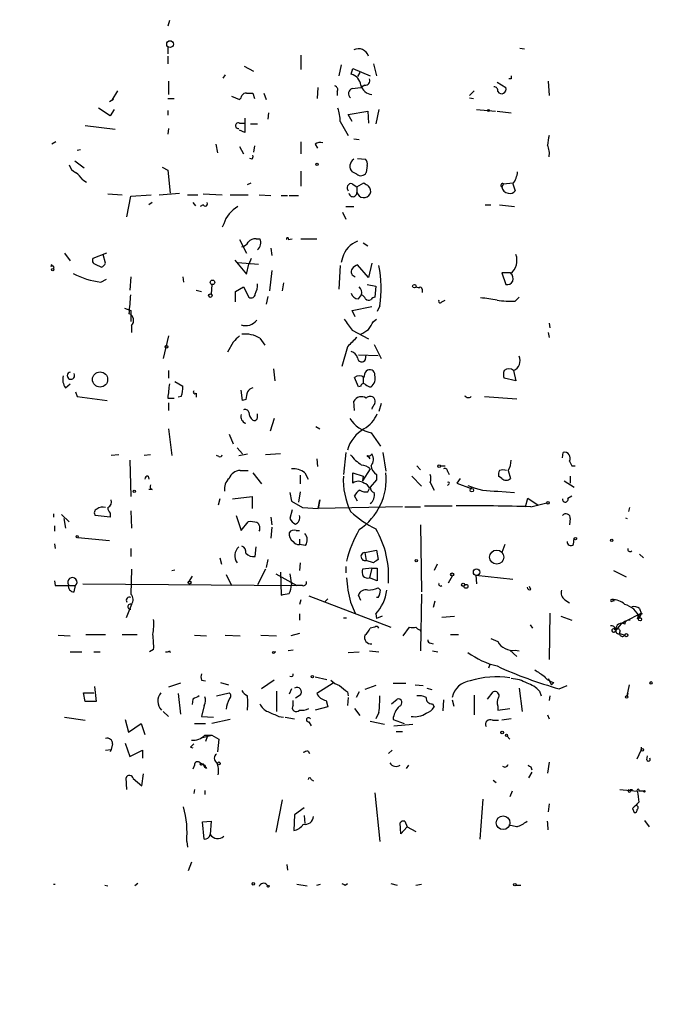
# Model space of a CAD drawing. Extents: x -121721 to 152271, y -241123 to 15380.
# Drawn here: x 119 to 188, y 2114 to 2220 of the extents above; entities that cross this region are included whole.
import ezdxf

# ---------------------------------------------------------------- set-up
doc = ezdxf.new("R2010")
doc.units = 0
doc.header["$MEASUREMENT"] = 0
doc.layers.add('MAIN', color=5, linetype='CONTINUOUS')

msp = doc.modelspace()

# ---------------------------------------------------------------- linework, layer by layer
at = {"layer": 'MAIN'}
for p, q in [((135.2973, 2219.9599), (135.128, 2219.3672)), ((135.128, 2217.1659), (135.128, 2216.4039)), ((172.974, 2216.9965), (173.482, 2216.9119)), ((135.128, 2216.1499), (135.128, 2215.3032)), ((149.4367, 2216.2345), (149.4367, 2214.7105)), ((157.226, 2215.3032), (157.5647, 2214.0332)), ((143.3407, 2215.0492), (144.3567, 2214.5412)), ((153.7547, 2215.2185), (153.5007, 2214.0332)), ((154.8553, 2214.2025), (155.0247, 2214.7952)), ((155.0247, 2214.7952), (156.8873, 2214.0332)), ((155.7867, 2214.3719), (155.5327, 2213.9485)), ((135.2127, 2213.4405), (135.2127, 2212.0012)), ((141.3087, 2214.1179), (141.0547, 2213.7792)), ((170.5187, 2213.3559), (171.45, 2212.7632)), ((172.0427, 2213.6945), (171.7887, 2213.6945)), ((176.022, 2213.4405), (176.1067, 2211.9165)), ((129.7093, 2212.4245), (129.1167, 2211.4085)), ((144.272, 2212.1705), (144.4413, 2211.5779)), ((145.4573, 2212.1705), (145.7113, 2211.4932)), ((151.2147, 2211.5779), (151.2993, 2212.7632)), ((153.3313, 2212.3399), (153.3313, 2211.9165)), ((154.94, 2212.6785), (155.8713, 2212.7632)), ((156.2947, 2213.0172), (155.8713, 2212.7632)), ((167.5553, 2211.9165), (168.0633, 2212.4245)), ((129.286, 2211.4932), (128.8627, 2211.2392)), ((135.128, 2211.5779), (135.8053, 2211.5779)), ((141.986, 2211.8319), (142.8327, 2211.4932)), ((167.5553, 2211.6625), (167.9787, 2211.5779)), ((128.9473, 2209.7152), (127.6773, 2210.5619)), ((129.3707, 2210.3925), (128.9473, 2209.7152)), ((135.128, 2210.3079), (135.128, 2209.7999)), ((145.9653, 2210.0539), (145.8807, 2209.3765)), ((154.5167, 2209.8845), (156.6333, 2210.2232)), ((156.6333, 2210.2232), (156.718, 2208.9532)), ((157.8187, 2210.3925), (157.48, 2208.8685)), ((168.3173, 2210.3925), (170.3493, 2210.2232)), ((170.5187, 2210.2232), (172.0427, 2210.0539)), ((142.8327, 2208.9532), (143.3407, 2208.9532)), ((153.67, 2209.1225), (154.5167, 2207.5985)), ((154.94, 2209.1225), (154.5167, 2209.8845)), ((126.238, 2208.6992), (129.4553, 2208.2759)), ((135.2127, 2208.3605), (135.128, 2207.7679)), ((143.4253, 2207.9372), (142.8327, 2208.1912)), ((144.018, 2208.8685), (144.78, 2208.8685)), ((123.1053, 2206.9212), (122.682, 2206.6672)), ((149.4367, 2206.9212), (149.4367, 2205.6512)), ((155.1093, 2207.2599), (155.702, 2207.1752)), ((125.73, 2206.0745), (125.3913, 2205.9899)), ((140.2927, 2206.6672), (140.462, 2205.7359)), ((142.8327, 2206.4132), (143.256, 2205.6512)), ((144.4413, 2206.4979), (144.3567, 2205.8205)), ((150.9607, 2206.6672), (151.2147, 2206.2439)), ((125.1373, 2204.8892), (126.1533, 2204.1272)), ((144.1873, 2205.0585), (143.9333, 2205.1432)), ((155.5327, 2205.1432), (156.3793, 2205.0585)), ((134.5353, 2204.2119), (135.128, 2203.8732)), ((135.128, 2203.8732), (135.382, 2201.4179)), ((149.4367, 2203.7885), (149.4367, 2202.1799)), ((155.448, 2203.4499), (154.94, 2203.7039)), ((156.5487, 2204.3812), (156.464, 2203.6192)), ((125.984, 2202.8572), (126.4073, 2202.6032)), ((143.6793, 2202.3492), (144.1027, 2202.5185)), ((154.94, 2202.4339), (155.448, 2202.0952)), ((155.448, 2202.0952), (156.21, 2202.5185)), ((155.448, 2202.0952), (155.448, 2201.5025)), ((171.196, 2202.4339), (171.0267, 2202.0952)), ((171.196, 2202.4339), (172.212, 2202.5185)), ((172.212, 2202.4339), (172.466, 2201.6719)), ((128.6933, 2201.3332), (130.2173, 2201.2485)), ((130.7253, 2198.8779), (131.1487, 2201.0792)), ((131.1487, 2201.0792), (133.35, 2201.2485)), ((134.1967, 2201.2485), (136.398, 2201.4179)), ((137.2447, 2201.2485), (138.3453, 2201.2485)), ((138.938, 2201.3332), (140.97, 2201.2485)), ((141.8167, 2201.2485), (143.764, 2201.2485)), ((144.9493, 2201.2485), (146.2193, 2201.1639)), ((147.32, 2201.1639), (147.9973, 2201.1639)), ((148.1667, 2201.1639), (149.1827, 2201.1639)), ((133.4347, 2200.4019), (133.096, 2200.1479)), ((137.8373, 2200.4019), (138.0913, 2200.0632)), ((138.938, 2200.1479), (138.5993, 2199.9785)), ((154.2627, 2199.9785), (155.1093, 2199.9785)), ((169.2487, 2200.1479), (169.8413, 2200.1479)), ((170.7727, 2200.1479), (172.3813, 2199.9785)), ((153.924, 2199.3859), (154.2627, 2198.6239)), ((141.1393, 2198.1159), (140.97, 2197.7772)), ((142.8327, 2196.4225), (143.5947, 2194.9832)), ((144.6107, 2196.5072), (145.034, 2196.5072)), ((148.082, 2196.4225), (148.5053, 2196.5072)), ((149.4367, 2196.5072), (151.13, 2196.5072)), ((146.2193, 2195.4912), (146.304, 2194.7292)), ((156.1253, 2196.0839), (156.6333, 2195.7452)), ((124.0367, 2194.9832), (124.6293, 2194.1365)), ((128.524, 2194.9832), (127.0847, 2194.3905)), ((128.4393, 2193.8825), (128.1853, 2194.8139)), ((142.3247, 2194.2212), (143.5947, 2192.6972)), ((144.1027, 2194.3905), (143.8487, 2193.7979)), ((153.924, 2194.4752), (153.7547, 2193.9672)), ((122.5973, 2193.5439), (122.682, 2193.7979)), ((127.3387, 2193.7979), (128.016, 2193.4592)), ((142.6633, 2193.9672), (144.8647, 2193.7979)), ((143.5947, 2192.6972), (143.8487, 2193.7979)), ((146.304, 2193.1205), (146.05, 2190.9192)), ((153.67, 2193.6285), (153.5007, 2191.0885)), ((156.718, 2192.3585), (155.5327, 2193.7132)), ((157.0567, 2193.8825), (156.718, 2192.3585)), ((127.9313, 2191.8505), (128.524, 2192.1892)), ((131.1487, 2192.4432), (131.064, 2191.0039)), ((136.7367, 2192.4432), (136.8213, 2191.8505)), ((171.958, 2192.8665), (171.0267, 2192.8665)), ((171.0267, 2192.8665), (171.45, 2191.5965)), ((138.176, 2191.0039), (138.7687, 2190.8345)), ((139.8693, 2191.5965), (139.7847, 2190.5805)), ((142.4093, 2190.8345), (143.256, 2191.3425)), ((143.256, 2191.3425), (143.8487, 2190.2419)), ((147.574, 2191.7659), (147.4047, 2190.9192)), ((156.5487, 2191.5965), (157.48, 2191.4272)), ((157.48, 2191.4272), (157.3953, 2190.2419)), ((161.798, 2191.3425), (162.1367, 2191.2579)), ((161.798, 2191.3425), (162.1367, 2191.2579)), ((162.4753, 2191.0885), (162.4753, 2190.7499)), ((142.4093, 2189.7339), (142.4093, 2190.8345)), ((145.8807, 2190.3265), (145.7113, 2189.4799)), ((155.6173, 2190.0725), (155.956, 2190.4959)), ((172.466, 2189.8185), (172.8893, 2190.2419)), ((130.4713, 2189.0565), (131.1487, 2188.8025)), ((154.94, 2188.8025), (157.0567, 2189.2259)), ((157.9033, 2189.3105), (157.6493, 2188.7179)), ((164.592, 2189.7339), (164.9307, 2189.9032)), ((131.1487, 2188.8025), (131.1487, 2187.6172)), ((155.2787, 2188.1252), (154.94, 2188.8025)), ((157.226, 2187.6172), (157.5647, 2187.8712)), ((131.2333, 2187.1939), (131.2333, 2186.4319)), ((176.1067, 2187.4479), (176.1913, 2186.9399)), ((135.2127, 2186.0932), (134.62, 2183.6379)), ((145.034, 2185.8392), (145.542, 2185.0772)), ((154.94, 2186.6859), (156.718, 2185.7545)), ((176.022, 2186.4319), (176.1067, 2185.9239)), ((142.1553, 2185.4159), (141.5627, 2184.3152)), ((154.432, 2184.9079), (153.8393, 2182.7912)), ((157.3107, 2185.1619), (158.0727, 2183.6379)), ((155.6173, 2184.0612), (157.734, 2183.9765)), ((156.3793, 2183.5532), (156.464, 2184.0612)), ((146.4733, 2182.5372), (146.6427, 2181.2672)), ((135.2127, 2182.3679), (135.2127, 2181.5212)), ((155.6173, 2180.5899), (155.194, 2181.6059)), ((156.1253, 2181.6059), (156.1253, 2180.9285)), ((172.5507, 2181.2672), (171.2807, 2181.5212)), ((172.2967, 2182.3679), (172.5507, 2181.2672)), ((124.1213, 2180.5052), (124.6293, 2180.9285)), ((135.89, 2181.1825), (136.7367, 2180.6745)), ((155.8713, 2180.6745), (155.6173, 2180.5899)), ((125.222, 2180.0819), (125.3913, 2179.5739)), ((125.3913, 2179.5739), (128.6087, 2179.1505)), ((135.128, 2179.4045), (135.8053, 2179.4045)), ((136.5673, 2179.5739), (136.2287, 2179.4892)), ((138.176, 2179.9125), (138.176, 2179.4892)), ((143.1713, 2179.1505), (143.002, 2180.2512)), ((169.164, 2179.5739), (172.6353, 2179.3199)), ((135.2127, 2178.8965), (135.2127, 2178.0499)), ((143.51, 2179.2352), (143.1713, 2179.1505)), ((155.194, 2178.0499), (155.1093, 2179.0659)), ((158.0727, 2178.8119), (157.8187, 2177.9652)), ((144.78, 2177.3725), (144.78, 2177.7112)), ((146.558, 2177.2032), (146.1347, 2175.8485)), ((151.0453, 2176.3565), (151.4687, 2176.1025)), ((135.2127, 2176.1025), (135.5513, 2173.2239)), ((141.732, 2175.5099), (142.1553, 2174.4939)), ((156.972, 2175.6792), (157.988, 2174.2399)), ((142.5787, 2174.0705), (143.1713, 2173.3932)), ((129.8787, 2173.3085), (129.032, 2173.2239)), ((133.2653, 2173.3085), (132.588, 2173.2239)), ((140.6313, 2173.1392), (140.3773, 2173.2239)), ((142.748, 2173.2239), (143.6793, 2173.3932)), ((147.2353, 2173.3932), (145.6267, 2173.3085)), ((154.2627, 2173.5625), (154.0087, 2171.1919)), ((158.242, 2173.5625), (158.5807, 2171.5305)), ((177.546, 2172.9699), (177.6307, 2173.5625)), ((131.064, 2172.7159), (131.1487, 2168.8212)), ((151.13, 2172.8852), (151.2147, 2172.0385)), ((161.8827, 2172.1232), (162.306, 2171.6999)), ((164.4227, 2172.1232), (164.9307, 2172.1232)), ((178.308, 2172.6312), (178.562, 2172.1232)), ((178.562, 2172.1232), (178.9007, 2172.1232)), ((133.0113, 2171.0225), (133.096, 2170.6839)), ((142.9173, 2171.6152), (143.764, 2171.6152)), ((144.272, 2171.3612), (145.2033, 2170.1759)), ((149.352, 2171.1072), (149.352, 2170.1759)), ((149.86, 2171.3612), (150.1987, 2170.6839)), ((155.0247, 2170.2605), (155.0247, 2171.3612)), ((155.0247, 2171.3612), (156.1253, 2171.0225)), ((156.8873, 2171.7845), (156.0407, 2170.5145)), ((156.1253, 2171.0225), (156.0407, 2170.5145)), ((157.5647, 2171.1919), (157.5647, 2170.5992)), ((161.3747, 2171.0225), (162.3907, 2169.9219)), ((165.1847, 2171.5305), (165.354, 2171.1919)), ((171.0267, 2170.7685), (170.688, 2171.0225)), ((171.704, 2171.6152), (171.958, 2170.7685)), ((178.3927, 2171.0225), (178.3927, 2170.2605)), ((157.5647, 2170.5992), (156.8873, 2169.8372)), ((163.322, 2170.3452), (163.7453, 2169.4985)), ((165.354, 2170.1759), (165.1847, 2170.0065)), ((166.5393, 2170.7685), (166.2007, 2170.2605)), ((166.2007, 2170.2605), (167.7247, 2169.6679)), ((167.7247, 2169.8372), (167.7247, 2169.6679)), ((177.7153, 2170.5145), (178.816, 2169.8372)), ((133.4347, 2169.5832), (133.096, 2169.5832)), ((142.0707, 2168.5672), (144.1873, 2168.8212)), ((144.1873, 2168.8212), (144.1873, 2167.5512)), ((148.2513, 2169.2445), (148.4207, 2168.3132)), ((149.352, 2169.3292), (149.1827, 2168.2285)), ((155.5327, 2168.3132), (155.194, 2168.9059)), ((156.6333, 2169.3292), (156.8027, 2169.6679)), ((170.6033, 2169.4139), (172.3813, 2169.2445)), ((178.1387, 2168.6519), (178.562, 2168.9059)), ((140.716, 2168.5672), (140.5467, 2167.8899)), ((148.4207, 2168.3132), (149.606, 2167.6359)), ((151.2993, 2167.5512), (151.4687, 2168.4825)), ((151.4687, 2168.4825), (151.2993, 2167.5512)), ((160.3587, 2167.7205), (151.2993, 2167.5512)), ((160.6127, 2167.7205), (162.306, 2167.7205)), ((162.7293, 2167.8052), (165.6927, 2167.8052)), ((173.5667, 2167.7205), (173.8207, 2168.6519)), ((173.8207, 2168.6519), (174.9213, 2167.8899)), ((174.1593, 2167.7205), (175.8527, 2168.1439)), ((122.8513, 2166.9585), (122.8513, 2166.6199)), ((123.698, 2166.8739), (124.5447, 2166.1119)), ((128.9473, 2166.6199), (127.3387, 2166.7892)), ((128.9473, 2167.0432), (128.9473, 2166.6199)), ((131.1487, 2167.2972), (131.2333, 2165.4345)), ((142.494, 2166.7892), (143.002, 2165.1805)), ((148.5053, 2167.3819), (148.2513, 2166.4505)), ((149.606, 2167.6359), (151.2993, 2167.5512)), ((184.7427, 2167.6359), (184.658, 2167.2125)), ((122.936, 2165.6885), (122.936, 2165.0959)), ((123.952, 2166.4505), (124.1213, 2165.4345)), ((143.002, 2165.1805), (143.764, 2166.1119)), ((146.2193, 2166.6199), (146.304, 2165.7732)), ((162.306, 2165.7732), (162.3907, 2158.5765)), ((178.3927, 2166.4505), (178.308, 2165.7732)), ((184.3193, 2166.5352), (184.4887, 2166.4505)), ((146.304, 2165.5192), (146.2193, 2164.3339)), ((148.9287, 2165.1805), (149.2673, 2165.1805)), ((122.936, 2163.7412), (123.0207, 2163.2332)), ((125.476, 2164.4185), (128.8627, 2164.0799)), ((149.2673, 2164.2492), (149.2673, 2163.6565)), ((149.9447, 2163.5719), (149.2673, 2163.6565)), ((171.3653, 2163.6565), (171.0267, 2162.8099)), ((178.7313, 2163.6565), (178.816, 2164.3339)), ((131.1487, 2163.2332), (131.1487, 2162.3865)), ((144.526, 2162.3865), (144.6107, 2163.4025)), ((156.2947, 2162.8099), (157.5647, 2163.0639)), ((156.2947, 2162.8099), (156.464, 2161.9632)), ((157.5647, 2163.0639), (157.734, 2162.0479)), ((185.8433, 2162.6405), (186.2667, 2162.2172)), ((140.716, 2162.2172), (140.8853, 2161.5399)), ((145.8807, 2162.0479), (145.7113, 2161.2012)), ((149.352, 2161.7092), (149.2673, 2160.8625)), ((157.226, 2161.7092), (156.464, 2161.9632)), ((164.084, 2161.5399), (163.7453, 2160.8625)), ((131.2333, 2161.0319), (131.1487, 2158.3225)), ((135.5513, 2160.8625), (135.89, 2160.9472)), ((141.3933, 2160.4392), (141.986, 2159.2539)), ((145.6267, 2161.0319), (144.78, 2159.3385)), ((146.7273, 2160.5239), (149.0133, 2159.2539)), ((147.2353, 2160.6932), (147.32, 2158.2379)), ((148.2513, 2160.5239), (148.4207, 2159.3385)), ((154.2627, 2161.2859), (154.2627, 2160.6085)), ((157.0567, 2161.1165), (156.0407, 2161.0319)), ((157.0567, 2161.1165), (156.8027, 2160.1005)), ((157.0567, 2161.1165), (157.6493, 2161.1165)), ((157.6493, 2161.1165), (157.6493, 2159.7619)), ((168.2327, 2160.3545), (168.3173, 2159.4232)), ((168.2327, 2160.3545), (172.212, 2159.9312)), ((183.0493, 2160.8625), (184.404, 2160.1852)), ((122.936, 2159.7619), (123.0207, 2159.2539)), ((123.0207, 2159.2539), (125.222, 2159.2539)), ((125.0527, 2158.5765), (125.222, 2159.2539)), ((125.984, 2159.4232), (149.0133, 2159.2539)), ((137.7527, 2160.2699), (137.3293, 2159.5925)), ((149.606, 2159.2539), (149.0133, 2159.2539)), ((157.6493, 2159.7619), (156.8027, 2160.1005)), ((165.6927, 2160.2699), (165.2693, 2159.5079)), ((155.8713, 2157.6452), (155.6173, 2158.2379)), ((157.734, 2158.9999), (157.988, 2158.7459)), ((162.3907, 2158.3225), (162.306, 2152.2265)), ((174.1593, 2158.8305), (173.99, 2159.1692)), ((131.2333, 2157.2219), (130.6407, 2155.7825)), ((149.4367, 2157.7299), (149.2673, 2157.2219)), ((150.2833, 2158.1532), (159.0887, 2154.7665)), ((152.3153, 2157.8145), (151.9767, 2157.4759)), ((154.7707, 2157.4759), (155.2787, 2156.2905)), ((157.734, 2157.9839), (157.5647, 2157.9839)), ((163.83, 2157.5605), (163.6607, 2156.8832)), ((177.8, 2157.7299), (178.308, 2157.3912)), ((182.88, 2157.5605), (183.134, 2157.6452)), ((149.2673, 2156.2059), (149.2673, 2155.5285)), ((157.48, 2156.2059), (157.5647, 2155.6979)), ((176.1913, 2156.2905), (176.1067, 2151.2952)), ((184.3193, 2155.4439), (186.0127, 2156.2905)), ((186.0973, 2156.2059), (185.674, 2156.1212)), ((185.8433, 2156.7985), (186.0127, 2156.2905)), ((186.0127, 2156.2905), (185.8433, 2155.7825)), ((186.0127, 2156.1212), (186.0127, 2156.2905)), ((154.0087, 2155.7825), (154.3473, 2155.7825)), ((158.1573, 2155.9519), (157.5647, 2155.6979)), ((164.592, 2155.8672), (165.9467, 2155.9519)), ((174.0747, 2155.0205), (174.3287, 2154.6819)), ((177.3767, 2155.9519), (178.562, 2155.5285)), ((183.8113, 2155.1052), (183.3033, 2154.5125)), ((184.3193, 2155.4439), (183.8113, 2155.1052)), ((185.5893, 2155.6979), (185.8433, 2155.7825)), ((126.3227, 2154.0045), (128.4393, 2154.0045)), ((130.2173, 2154.0045), (131.826, 2154.0045)), ((149.2673, 2154.0892), (148.336, 2153.8352)), ((157.3953, 2154.7665), (156.8873, 2154.6819)), ((160.4433, 2153.8352), (161.1207, 2154.7665)), ((162.2213, 2154.5125), (162.306, 2154.3432)), ((165.5233, 2154.0045), (166.37, 2154.0045)), ((183.3033, 2154.5125), (183.134, 2154.2585)), ((183.7267, 2154.0892), (184.2347, 2153.9199)), ((123.3593, 2153.9199), (124.6293, 2153.8352)), ((138.0067, 2153.9199), (139.2767, 2153.8352)), ((141.3087, 2153.9199), (142.9173, 2153.8352)), ((145.1187, 2153.9199), (146.812, 2153.8352)), ((163.4067, 2153.0732), (163.6607, 2152.9885)), ((169.8413, 2153.5812), (170.6033, 2153.2425)), ((124.6293, 2152.1419), (125.8993, 2152.1419)), ((127.1693, 2152.1419), (127.8467, 2152.1419)), ((133.604, 2152.3959), (133.1807, 2152.1419)), ((135.2973, 2152.2265), (135.382, 2152.0572)), ((146.558, 2152.1419), (146.7273, 2152.1419)), ((148.59, 2152.3112), (148.082, 2152.2265)), ((154.5167, 2152.0572), (155.702, 2152.1419)), ((156.8027, 2152.2265), (157.8187, 2152.1419)), ((163.576, 2152.2265), (164.1687, 2152.1419)), ((171.8733, 2152.3112), (172.6353, 2151.6339)), ((172.466, 2152.3112), (172.8893, 2152.2265)), ((169.7567, 2150.7872), (169.5873, 2150.3639)), ((136.4827, 2148.7552), (135.2127, 2148.3319)), ((138.7687, 2149.0939), (139.192, 2149.0092)), ((140.8007, 2148.8399), (141.6473, 2148.5859)), ((146.558, 2149.0939), (145.2033, 2148.1625)), ((150.9607, 2149.4325), (152.2307, 2149.1785)), ((152.908, 2148.7552), (151.13, 2147.6545)), ((159.3427, 2148.7552), (160.6973, 2148.7552)), ((176.022, 2149.2632), (176.3607, 2148.5859)), ((176.6147, 2148.8399), (176.3607, 2148.5859)), ((126.238, 2146.8079), (126.0687, 2147.7392)), ((126.0687, 2147.7392), (127.1693, 2147.7392)), ((127.254, 2148.4165), (127.4233, 2146.8079)), ((136.2287, 2147.6545), (136.4827, 2145.4532)), ((140.3773, 2147.4005), (141.732, 2147.7392)), ((146.812, 2147.9085), (146.812, 2145.7072)), ((148.4207, 2148.1625), (148.1667, 2147.5699)), ((154.432, 2147.8239), (154.5167, 2147.4005)), ((155.702, 2147.8239), (155.3633, 2147.2312)), ((157.48, 2148.5012), (156.2947, 2148.0779)), ((161.7133, 2148.5859), (162.56, 2148.5012)), ((162.9833, 2148.2472), (163.4913, 2148.0779)), ((169.5027, 2147.0619), (170.0953, 2147.8239)), ((172.8893, 2148.2472), (173.228, 2145.7072)), ((175.0907, 2147.9085), (175.26, 2147.4005)), ((177.2073, 2148.1625), (178.054, 2148.5012)), ((184.4887, 2147.4005), (184.7427, 2148.5859)), ((184.5733, 2147.6545), (184.4887, 2147.4005)), ((127.4233, 2146.8079), (126.238, 2146.8079)), ((137.8373, 2147.0619), (137.7527, 2146.4692)), ((148.59, 2146.3845), (148.59, 2146.8925)), ((149.352, 2147.4852), (148.844, 2147.1465)), ((152.146, 2146.8925), (152.3153, 2146.2152)), ((154.5167, 2147.2312), (154.432, 2146.3845)), ((159.1733, 2146.5539), (159.766, 2147.0619)), ((163.576, 2146.5539), (163.7453, 2146.2152)), ((164.7613, 2146.9772), (164.6767, 2145.7919)), ((165.6927, 2146.9772), (165.862, 2146.2999)), ((168.0633, 2147.4852), (168.0633, 2145.3685)), ((176.1913, 2147.4005), (176.1067, 2146.8925)), ((134.62, 2145.7072), (135.2127, 2145.1992)), ((139.0227, 2146.3845), (138.7687, 2145.1992)), ((152.3153, 2146.2152), (150.9607, 2145.8765)), ((155.194, 2146.0459), (155.7867, 2145.2839)), ((157.8187, 2145.6225), (157.48, 2144.9452)), ((170.6033, 2146.2999), (170.6033, 2145.8765)), ((170.6033, 2145.8765), (171.8733, 2146.0459)), ((124.0367, 2145.1145), (126.238, 2144.7759)), ((130.556, 2144.8605), (130.8947, 2143.5059)), ((130.8947, 2143.5059), (132.2493, 2144.4372)), ((132.2493, 2144.4372), (132.6727, 2143.2519)), ((138.0067, 2144.4372), (139.192, 2144.4372)), ((138.7687, 2145.1992), (140.0387, 2145.1145)), ((141.8167, 2144.8605), (139.8693, 2144.4372)), ((147.066, 2145.1992), (147.574, 2145.1145)), ((147.7433, 2145.1145), (148.7593, 2144.9452)), ((150.2833, 2144.6065), (150.5373, 2144.1832)), ((156.8873, 2144.6912), (158.4113, 2144.3525)), ((159.3427, 2144.8605), (160.528, 2144.4372)), ((170.0107, 2144.7759), (170.688, 2144.7759)), ((172.0427, 2144.9452), (171.0267, 2144.7759)), ((175.9373, 2145.3685), (176.1067, 2144.9452)), ((159.4273, 2144.1832), (161.4593, 2144.3525)), ((159.6813, 2143.5905), (160.3587, 2143.5905)), ((130.556, 2142.3205), (131.064, 2140.8812)), ((138.8533, 2142.9132), (139.8693, 2143.1672)), ((139.1073, 2143.1672), (139.8693, 2143.1672)), ((139.3613, 2142.9979), (139.192, 2142.4899)), ((139.8693, 2143.1672), (140.6313, 2142.7439)), ((140.6313, 2142.7439), (140.462, 2141.3892)), ((171.6193, 2143.0825), (171.8733, 2142.7439)), ((128.4393, 2141.5585), (129.032, 2141.6432)), ((129.032, 2141.6432), (128.9473, 2141.3892)), ((129.2013, 2142.2359), (129.032, 2141.6432)), ((131.064, 2140.8812), (132.4187, 2141.5585)), ((132.4187, 2141.5585), (132.4187, 2140.7119)), ((137.5833, 2141.8972), (137.8373, 2141.8125)), ((150.1987, 2141.4739), (150.368, 2141.2199)), ((159.258, 2141.5585), (158.8347, 2141.2199)), ((185.5893, 2140.6272), (186.0127, 2141.5585)), ((186.0127, 2141.8972), (186.0127, 2141.5585)), ((138.5993, 2140.2039), (139.1073, 2139.9499)), ((176.1067, 2140.2885), (175.9373, 2139.1032)), ((186.6053, 2140.5425), (186.69, 2140.9659)), ((138.0067, 2139.9499), (137.8373, 2139.5265)), ((138.8533, 2140.1192), (139.1073, 2139.6959)), ((139.1073, 2139.6959), (139.1073, 2139.9499)), ((139.2767, 2139.6112), (139.1073, 2139.6959)), ((160.782, 2139.6112), (161.036, 2139.9499)), ((174.244, 2139.1879), (173.9053, 2138.5952)), ((174.1593, 2139.7805), (174.244, 2139.4419)), ((130.7253, 2137.3252), (130.6407, 2138.5952)), ((131.4027, 2138.5105), (132.334, 2137.7485)), ((132.334, 2137.7485), (132.5033, 2139.0185)), ((150.5373, 2138.4259), (150.7913, 2138.2565)), ((170.0953, 2138.3412), (170.434, 2138.0872)), ((138.0067, 2137.3252), (137.922, 2136.9019)), ((139.1073, 2137.2405), (139.1073, 2136.8172)), ((172.1273, 2137.1559), (171.8733, 2136.5632)), ((183.7267, 2137.3252), (185.5893, 2137.1559)), ((184.8273, 2137.3252), (185.0813, 2137.3252)), ((186.2667, 2137.1559), (185.7587, 2137.1559)), ((147.4047, 2136.2245), (146.7273, 2132.7532)), ((157.3953, 2136.9865), (157.9033, 2131.7372)), ((168.9947, 2136.3092), (168.656, 2131.9912)), ((149.7753, 2135.3779), (148.7593, 2134.6159)), ((176.1067, 2135.8012), (176.022, 2134.9545)), ((185.0813, 2135.2932), (185.2507, 2134.8699)), ((138.8533, 2133.8539), (139.7847, 2133.9385)), ((139.0227, 2131.9912), (138.8533, 2133.8539)), ((139.7847, 2133.9385), (139.7, 2132.4992)), ((148.7593, 2134.6159), (148.6747, 2132.9225)), ((149.7753, 2134.5312), (149.86, 2133.6845)), ((160.6127, 2133.9385), (160.8667, 2133.3459)), ((186.3513, 2134.0232), (186.8593, 2133.3459)), ((160.1893, 2132.5839), (160.1047, 2133.7692)), ((160.8667, 2133.3459), (160.1893, 2132.5839)), ((160.8667, 2133.3459), (161.798, 2132.8379)), ((172.6353, 2133.3459), (171.7887, 2133.5152)), ((137.16, 2131.7372), (137.2447, 2131.1445)), ((137.668, 2129.5359), (137.3293, 2128.6045)), ((147.9127, 2129.2819), (147.9973, 2128.6892)), ((122.8513, 2127.1652), (123.0207, 2127.1652)), ((128.3547, 2127.0805), (128.6933, 2126.9959)), ((131.9107, 2127.2499), (131.572, 2126.9959)), ((145.796, 2127.0805), (146.05, 2126.9959)), ((145.796, 2127.0805), (146.05, 2126.9959)), ((149.0133, 2127.1652), (150.114, 2126.9959)), ((151.13, 2127.0805), (151.5533, 2127.1652)), ((154.178, 2127.0805), (154.432, 2127.2499)), ((159.0887, 2127.2499), (159.766, 2127.0805)), ((161.798, 2127.0805), (162.3907, 2127.1652)), ((172.5507, 2127.0805), (173.0587, 2127.0805))]:
    msp.add_line(p, q, dxfattribs=at)
for centre, radius in [((104.6055, -119297.2492), 121825.5651), ((135.3678, 2217.434), 0.3597), ((169.6084, 2210.3079), 0.1058), ((151.1723, 2204.5083), 0.1338), ((122.7666, 2193.2052), 0.1197), ((139.9328, 2191.8294), 0.2413), ((161.6286, 2191.4272), 0.1893), ((139.7, 2190.4112), 0.1893), ((134.9868, 2184.9079), 0.1411), ((127.8494, 2181.4016), 0.8131), ((164.2956, 2172.0809), 0.1338), ((131.5296, 2169.3716), 0.1338), ((167.8093, 2169.4986), 0.1893), ((175.9937, 2168.1439), 0.1411), ((125.3913, 2164.5032), 0.1197), ((178.9429, 2164.2916), 0.1338), ((182.8376, 2164.1222), 0.1338), ((170.48, 2162.31), 0.7605), ((161.8403, 2161.9209), 0.1338), ((165.6926, 2160.4393), 0.1693), ((168.3173, 2160.6932), 0.349), ((137.4775, 2159.5714), 0.1496), ((166.878, 2159.3386), 0.1693), ((167.1743, 2159.1692), 0.2116), ((185.8856, 2155.6274), 0.1608), ((184.404, 2153.9199), 0.1693), ((146.4945, 2152.0572), 0.1058), ((150.6643, 2149.4749), 0.1338), ((187.071, 2148.7976), 0.1338), ((184.4463, 2147.2736), 0.1338), ((171.069, 2143.4636), 0.1338), ((171.5346, 2143.1672), 0.1197), ((186.1396, 2141.6009), 0.1338), ((140.6131, 2140.1495), 0.1541), ((186.3513, 2137.1559), 0.0846), ((171.1719, 2133.7651), 0.7365), ((144.3143, 2127.2076), 0.1338), ((172.4236, 2127.1229), 0.1338)]:
    msp.add_circle(centre, radius, dxfattribs=at)
for centre, radius, start, end in [((155.5959, 2215.7338), 1.1968, 20.345917, 113.990682), ((154.4858, 2212.8577), 1.3947, 6.567033, 74.636425), ((156.343, 2213.5101), 0.4953, 264.40337, 21.85726), ((256.7426, 2213.8638), 84.7001, 179.885408, 180.114524), ((143.5522, 2211.6205), 0.5516, 85.58138, 147.548723), ((143.9334, 2381.5204), 169.3502, 269.885409, 270.114558), ((153.0068, 2212.5516), 0.3874, 326.880041, 79.51391), ((155.1601, 2212.1197), 0.6006, 111.498476, 229.578763), ((157.2161, 2213.3867), 1.3946, 195.363575, 263.437049), ((170.1767, 2212.4148), 0.4331, 350.04183, 89.563444), ((171.0151, 2212.5747), 0.474, 209.690911, 23.433499), ((142.5358, 2211.9592), 0.5525, 302.502209, 355.567893), ((148.2155, 2208.9021), 5.459, 2.313892, 17.701087), ((142.7163, 2208.6674), 0.3085, 67.840022, 275.897224), ((524.425, 2208.6992), 381.0005, 179.885409, 180.114592), ((151.5533, 2205.9055), 0.965, 74.739674, 127.882794), ((185.161, 2205.5667), 9.2795, 167.352251, 173.71538), ((174.1163, 2205.6933), 2.0265, 349.169148, 26.026402), ((143.806, 2205.3549), 0.483, 322.140624, 15.244715), ((155.5772, 2204.3121), 0.8809, 122.082598, 223.666069), ((155.9558, 2204.5928), 0.6295, 340.359033, 47.717127), ((125.8005, 2204.7762), 1.2936, 193.879402, 243.434949), ((170.4666, 2203.8687), 2.2594, 320.578205, 355.817181), ((123.9083, 2201.5435), 2.4565, 32.329512, 57.670488), ((155.8824, 2203.9763), 0.6825, 230.469598, 328.450247), ((154.8455, 2201.9878), 0.456, 78.039511, 223.853704), ((241.1139, 2329.3491), 152.6259, 236.200557, 236.42974), ((156.1675, 2201.6295), 0.7785, 337.625871, 44.994796), ((171.1114, 2202.2646), 0.1893, 63.448488, 243.434949), ((171.7463, 2202.1375), 0.7208, 183.364127, 266.635873), ((171.9156, 2202.053), 0.6695, 251.573171, 325.301058), ((155.0247, 2201.4602), 0.4228, 185.714638, 5.715988), ((156.2037, 2201.7241), 0.7875, 196.343145, 330.237972), ((139.1497, 2200.2748), 0.2468, 210.93987, 30.991622), ((144.1599, 2197.1992), 3.1566, 118.301616, 163.117861), ((144.5138, 2195.5217), 0.9902, 84.384402, 139.217958), ((144.048, 2196.0986), 1.0673, 313.302928, 22.509196), ((147.9974, 2196.5072), 0.1198, 314.966157, 225), ((143.0079, 2196.471), 0.8143, 275.553068, 338.194671), ((156.3996, 2193.8521), 2.5528, 109.851755, 165.872305), ((127.4092, 2194.1788), 0.3874, 146.880041, 259.51391), ((170.8866, 2194.1968), 1.7748, 307.133976, 20.346346), ((122.7243, 2193.4169), 0.1796, 315, 135), ((127.7199, 2194.1786), 0.778, 292.371723, 337.628278), ((155.3971, 2192.9816), 0.5514, 146.001537, 257.597454), ((155.8717, 2192.612), 1.1522, 107.110772, 143.960562), ((145.9817, 2191.2368), 12.0762, 350.82144, 11.422985), ((129.1312, 2200.8476), 9.0768, 242.69898, 262.403563), ((171.5968, 2192.2351), 0.6553, 257.053882, 56.552422), ((142.3731, 2191.657), 2.407, 333.433884, 0.576057), ((155.1785, 2190.724), 0.8103, 343.649567, 49.755337), ((162.2637, 2191.0886), 0.2116, 359.972923, 126.875312), ((58.3803, 2195.5393), 72.943, 354.43361, 356.03531), ((144.1027, 2190.5805), 0.4233, 233.124688, 0), ((155.5821, 2190.8134), 0.7418, 191.525044, 272.720065), ((155.6594, 2189.7761), 0.7785, 22.378134, 67.605454), ((156.718, 2190.3267), 0.4234, 216.888839, 306.859073), ((157.438, 2189.691), 0.5526, 94.432107, 147.497791), ((168.051, 2178.9791), 11.1994, 77.270815, 86.469269), ((164.4227, 2189.8185), 0.1894, 153.434949, 333.448488), ((172.0012, 2201.5588), 11.7495, 262.751353, 272.267163), ((130.6831, 2187.7443), 0.7782, 314.989588, 67.627074), ((450.8461, 2398.9568), 364.1694, 215.424926, 215.654106), ((143.5162, 2188.6407), 1.456, 249.319601, 324.078517), ((29.3189, 2398.1511), 246.8042, 300.848146, 301.077373), ((-54.6845, 2314.1828), 246.8297, 328.922627, 329.15183), ((311.8064, 2016.4172), 239.462, 134.881179, 135.110379), ((143.4256, 2183.1308), 3.15, 59.295781, 96.176285), ((408.9148, 1931.4411), 359.1753, 134.885397, 135.114603), ((154.6009, 2183.4681), 0.9659, 15.270726, 74.729274), ((155.9772, 2183.7436), 0.445, 182.717737, 334.661787), ((171.8518, 2183.4181), 1.1406, 292.959148, 24.544981), ((171.7887, 2181.7114), 0.8301, 52.267279, 127.732721), ((125.4763, 2181.4366), 1.6442, 168.116008, 214.503857), ((124.7202, 2181.8116), 0.3974, 103.221534, 33.202183), ((155.702, 2181.0131), 0.7807, 49.405074, 130.594926), ((157.1592, 2181.6362), 0.9497, 137.056676, 181.828353), ((156.8549, 2181.9072), 0.5424, 354.997777, 136.113052), ((156.1679, 2181.5635), 1.2627, 309.553432, 13.576214), ((172.2538, 2181.9445), 1.0612, 156.485935, 203.509115), ((516.2151, 2137.8412), 383.347, 173.546451, 173.775633), ((134.4492, 2180.4632), 2.2972, 337.224539, 5.277526), ((144.611, 2179.404), 1.1522, 107.110772, 143.960562), ((156.1556, 2180.6684), 0.2843, 38.11535, 178.770838), ((157.031, 2181.546), 0.9579, 227.132054, 266.468811), ((138.049, 2180.0395), 0.1796, 135, 315), ((355.2502, 2137.3374), 215.8456, 168.578058, 168.807262), ((155.9559, 2178.558), 0.9873, 59.026291, 149.039229), ((156.8873, 2178.9813), 0.5986, 44.986464, 135.006769), ((156.4645, 2178.9814), 0.9461, 349.679445, 26.565051), ((167.4184, 2179.8759), 0.4301, 210.362878, 315.40501), ((158.3126, 2177.8948), 1.2971, 135.006247, 165.517013), ((143.7217, 2177.4149), 0.7502, 163.616063, 253.608736), ((143.4254, 2177.7112), 0.4559, 21.799076, 111.810744), ((144.8783, 2177.8662), 1.0297, 179.204276, 233.928036), ((144.4414, 2177.3301), 0.3412, 240.234291, 7.137512), ((154.5758, 2179.0128), 3.3377, 299.315207, 337.047773), ((157.5841, 2179.0739), 3.4494, 212.841914, 259.778796), ((158.2735, 2172.6631), 4.0109, 120.962042, 163.287757), ((140.7583, 2173.3085), 0.2117, 233.124688, 0), ((158.6213, 2176.2668), 4.8558, 217.533988, 236.708866), ((156.7181, 2173.5625), 0.3786, 243.421413, 333.434949), ((72.0305, 2088.3921), 119.7487, 44.87695, 45.106099), ((156.1785, 2172.8139), 1.0521, 318.962144, 33.41063), ((177.7601, 2172.9447), 0.6312, 330.22247, 101.829753), ((155.8682, 2170.7789), 1.4317, 44.617977, 86.484077), ((158.1995, 2172.2502), 1.2341, 185.906937, 239.04341), ((169.7864, 2172.8077), 2.2582, 328.123714, 357.670144), ((132.9689, 2170.7263), 0.2992, 81.85365, 188.14635), ((142.9067, 2170.377), 1.2382, 89.509513, 161.567978), ((148.6749, 2169.9903), 1.8121, 49.157615, 98.063924), ((161.6428, 2170.5681), 7.6476, 176.593636, 206.025944), ((152.1107, 2170.6888), 6.5048, 303.510999, 5.933211), ((162.3063, 2170.7686), 1.1004, 337.370923, 22.624271), ((164.9307, 2171.5869), 0.2603, 347.480746, 130.60607), ((171.6183, 2171.192), 0.9456, 153.413271, 190.325982), ((171.1537, 2170.3772), 1.2953, 72.894019, 107.105981), ((133.604, 2169.9219), 0.3787, 153.441716, 243.441716), ((142.6899, 2169.6367), 1.4827, 130.242939, 188.642161), ((155.6173, 2169.4988), 0.9651, 52.11252, 127.882794), ((156.0406, 2169.4984), 0.7807, 12.539156, 77.468008), ((157.4638, 2169.8015), 0.5776, 176.45646, 254.630921), ((165.2693, 2170.2605), 0.1197, 315.033843, 134.966157), ((170.2156, 2176.3389), 6.9358, 245.922769, 273.204391), ((171.4924, 2171.1918), 0.6293, 222.269402, 317.724474), ((156.5064, 2168.186), 1.4969, 118.737847, 151.253601), ((156.4215, 2170.4717), 1.1619, 236.884348, 280.502431), ((156.2227, 2168.9649), 1.1234, 306.271112, 14.412305), ((128.4393, 2168.2286), 0.6448, 293.197424, 23.189256), ((168.2306, 1986.6682), 181.1493, 88.124475, 90.668843), ((177.8529, 2168.5355), 0.3085, 174.102776, 22.159978), ((127.6491, 2167.0714), 0.4195, 109.652905, 222.275527), ((128.1431, 2166.6196), 1.0586, 73.75127, 126.86665), ((129.3148, 2167.5515), 0.6272, 172.266514, 234.133137), ((148.6062, 2166.5278), 0.7109, 289.543761, 21.573922), ((162.593, 2175.6889), 11.5342, 227.298163, 243.685981), ((177.9232, 2166.5044), 0.4726, 353.450945, 142.945841), ((144.0177, 2163.7386), 2.3868, 73.507232, 96.101609), ((144.3567, 2165.4346), 0.6825, 330.249913, 60.257201), ((149.5637, 2167.1704), 1.4969, 208.746399, 241.262154), ((149.1545, 2164.8136), 0.9942, 173.479707, 235.403622), ((148.717, 2164.5456), 0.6693, 71.559637, 145.310261), ((149.0665, 2164.1512), 1.052, 326.58937, 41.037856), ((166.1381, 2159.1264), 12.1077, 149.534791, 166.861769), ((148.8424, 2160.2688), 10.0213, 355.645409, 30.466328), ((142.8992, 2162.8845), 0.6312, 345.382563, 72.719079), ((149.1827, 2164.3338), 0.6826, 209.738635, 277.119811), ((178.4531, 2163.9468), 0.402, 173.085343, 313.780696), ((143.6097, 2162.4612), 1.2762, 132.472111, 216.106598), ((144.3145, 2163.4452), 1.0796, 221.827455, 281.297443), ((156.3244, 2162.3756), 0.4353, 93.912133, 288.701284), ((184.8104, 2163.1486), 0.2517, 160.363017, 317.720189), ((242.1472, 2034.8902), 152.6259, 123.578058, 123.807262), ((157.6071, 2160.8201), 1.5807, 172.299482, 200.370222), ((124.8763, 2159.6139), 0.4991, 313.839142, 213.486316), ((125.0334, 2159.173), 0.5968, 163.900314, 271.853182), ((145.9647, 2159.5081), 2.4619, 333.43703, 356.04969), ((149.7049, 2159.5783), 0.3391, 253.045081, 16.954919), ((166.8076, 2160.7641), 12.478, 183.04853, 195.279081), ((156.5911, 2160.6936), 0.6297, 222.290215, 289.634851), ((164.4544, 2159.4233), 0.2182, 157.18418, 309.086218), ((130.5874, 2157.7258), 0.8192, 322.040365, 46.750984), ((105.4145, 2370.0168), 215.8851, 281.192749, 281.421911), ((156.3865, 2157.9695), 0.8147, 72.365716, 160.764386), ((156.0675, 2163.7095), 4.9957, 276.503068, 289.486412), ((154.2343, 2159.2671), 4.4615, 316.675634, 353.291364), ((156.4634, 2158.8308), 1.527, 326.315136, 356.812677), ((174.0324, 2159.0987), 0.2967, 182.742842, 295.321376), ((178.2658, 2158.4497), 0.8573, 159.787353, 237.092117), ((131.0164, 2157.6638), 0.3465, 67.544284, 212.841541), ((131.1063, 2156.982), 0.2714, 62.103826, 278.986893), ((182.8165, 2157.6452), 0.1059, 53.140927, 306.859073), ((182.9899, 2157.6362), 0.1444, 3.573859, 139.549314), ((183.0096, 2156.0152), 1.7196, 44.566485, 94.322296), ((183.6835, 2154.9874), 2.3015, 20.210475, 76.143085), ((185.2506, 2156.0364), 0.9655, 52.127098, 105.246791), ((185.2083, 2155.9943), 0.4827, 322.11877, 15.242626), ((185.8434, 2240.8211), 84.7001, 269.885409, 270.114524), ((186.2091, 2156.4023), 0.226, 209.650542, 240.349459), ((127.1234, 2155.1478), 6.4973, 349.865128, 4.107607), ((183.896, 2154.6092), 0.6006, 55.672281, 189.26626), ((184.6956, 2155.0864), 0.4613, 73.411395, 177.664214), ((125.5256, 2152.7771), 8.0874, 357.298356, 8.729357), ((155.0673, 2155.4859), 1.9897, 308.08865, 336.16616), ((157.5858, 2154.6183), 0.2414, 15.273852, 142.11877), ((161.4594, 2324.1164), 169.3502, 269.885409, 270.114558), ((162.264, 2155.0634), 0.5525, 212.502209, 265.567893), ((182.7855, 2154.5091), 0.4332, 0.449681, 99.940573), ((183.0493, 2154.4279), 0.1894, 26.537987, 296.565051), ((183.5997, 2154.3856), 0.3224, 156.82241, 293.193924), ((183.4968, 2154.3552), 0.2494, 337.187518, 140.891653), ((183.9807, 2154.0892), 0.3053, 146.315138, 326.315138), ((156.9981, 2153.718), 0.7318, 163.9847, 274.592651), ((163.3644, 2153.3696), 0.2994, 171.878017, 278.121983), ((172.1909, 2154.0894), 1.7994, 208.077544, 278.794339), ((135.0011, 2152.6071), 0.4823, 254.718831, 307.891655), ((172.5945, 2159.2649), 8.8927, 234.146997, 256.501009), ((139.3608, 2149.4325), 0.6821, 150.229073, 209.763636), ((148.3889, 2149.6866), 0.2182, 230.913782, 22.81582), ((188.6709, 2189.7275), 43.1169, 245.102256, 254.581178), ((344.4233, 2403.8672), 305.2797, 236.196642, 236.425815), ((154.5028, 2150.9709), 2.6346, 225.433655, 249.619837), ((167.9248, 2146.7419), 2.2851, 97.159537, 167.635729), ((170.4816, 2140.1177), 9.3345, 81.425711, 107.723158), ((171.8442, 2145.5256), 3.7429, 59.639545, 86.959938), ((172.9964, 2146.0647), 2.7903, 41.360356, 74.629441), ((176.9529, 2150.4478), 1.6431, 214.49667, 258.121758), ((135.4948, 2146.8573), 1.4325, 142.00048, 223.209471), ((141.4779, 2147.4006), 0.4233, 306.878017, 53.113861), ((144.3992, 2148.7129), 1.4969, 208.737847, 241.253601), ((149.0163, 2147.8356), 0.4852, 313.7726, 121.980351), ((152.4513, 2148.3579), 1.4969, 208.028806, 258.231399), ((323.3311, 2359.8343), 271.0633, 231.228066, 231.457253), ((170.29, 2147.4259), 0.4431, 333.932306, 116.067694), ((222.8259, 1977.8813), 189.3281, 116.443679, 116.672862), ((138.2979, 2146.9199), 0.9011, 323.547217, 26.070252), ((144.866, 2145.4951), 3.5038, 153.437874, 172.355541), ((138.9971, 2146.6385), 4.7438, 350.756493, 9.243507), ((146.4737, 2147.1469), 1.557, 202.38634, 247.61366), ((146.2894, 2147.0621), 11.6188, 352.882629, 1.668984), ((159.893, 2146.6809), 0.4016, 288.434949, 108.434949), ((162.1368, 2145.792), 1.6284, 62.103644, 98.977017), ((163.4913, 2147.1465), 0.5986, 171.865837, 278.134163), ((171.4129, 2146.6958), 0.9012, 143.550995, 206.058953), ((273.4823, 2441.7991), 322.4168, 246.686244, 246.915411), ((148.9287, 2146.1306), 0.4233, 143.143638, 323.113861), ((149.5211, 2147.4857), 1.6291, 261.037247, 297.895808), ((161.6349, 2144.661), 2.3008, 134.577395, 175.025837), ((161.6786, 2147.3431), 2.1789, 259.7262, 304.054005), ((162.5882, 2146.7937), 1.2937, 283.888001, 333.43693), ((150.2551, 2144.8323), 0.2276, 29.741759, 277.11877), ((169.7708, 2144.3384), 0.499, 61.262153, 208.737847), ((128.6048, 2142.2551), 0.5968, 358.156414, 106.099686), ((137.8797, 2144.3524), 1.7064, 262.873318, 316.006752), ((222.4276, 2057.3916), 119.7487, 134.885409, 135.114591), ((150.3256, 2140.2469), 1.2335, 95.904707, 120.977298), ((138.3376, 2139.9961), 0.3342, 38.450945, 187.948212), ((138.7122, 2140.1192), 0.1411, 143.121983, 0), ((140.6031, 2140.7118), 0.4798, 118.071082, 241.923298), ((138.4298, 2139.3571), 2.1588, 348.694752, 25.559653), ((159.6773, 2140.6097), 0.7861, 211.077501, 302.934038), ((186.7958, 2140.5849), 0.1952, 192.547914, 40.594926), ((223.8469, 2182.1205), 94.6528, 206.4572, 206.686438), ((171.3653, 2140.098), 0.3446, 222.506361, 349.381366), ((216.34, 2224.5151), 94.6529, 243.306795, 243.535978), ((131.0111, 2138.4576), 0.3951, 7.693333, 159.620458), ((150.368, 2138.4259), 0.1693, 0, 180), ((184.7426, 2137.2123), 0.1411, 126.84553, 53.121983), ((185.674, 2137.2406), 0.1198, 315, 225), ((482.0238, 2178.9132), 299.3611, 188.018223, 188.247406), ((354.7574, 1966.2695), 239.4974, 134.881196, 135.110362), ((126.7457, 2132.6684), 10.4558, 354.890457, 15.499413), ((185.2931, 2135.1661), 0.2992, 261.85365, 8.14635), ((185.4469, 2135.3971), 0.2363, 307.054159, 96.53563), ((149.8624, 2134.5154), 0.9315, 259.3777, 355.757925), ((160.4856, 2133.4732), 0.4824, 74.721961, 142.148976), ((171.5855, 2136.6143), 3.4329, 287.806858, 308.788314), ((152.6792, 2131.3537), 23.4013, 4.05181, 6.341571), ((148.3356, 2134.5317), 1.6445, 281.899604, 325.486632), ((139.028, 2132.6897), 0.6985, 269.565266, 344.172914), ((140.4882, 2132.9971), 0.9322, 212.280294, 314.300299), ((145.415, 2126.7842), 0.4827, 37.87186, 164.745922), ((145.9142, 2127.0118), 0.1367, 149.834063, 353.321989), ((196.3486, 2211.8201), 94.6528, 243.313562, 243.5428)]:
    msp.add_arc(centre, radius, start, end, dxfattribs=at)

doc.saveas('drawing.dxf')
